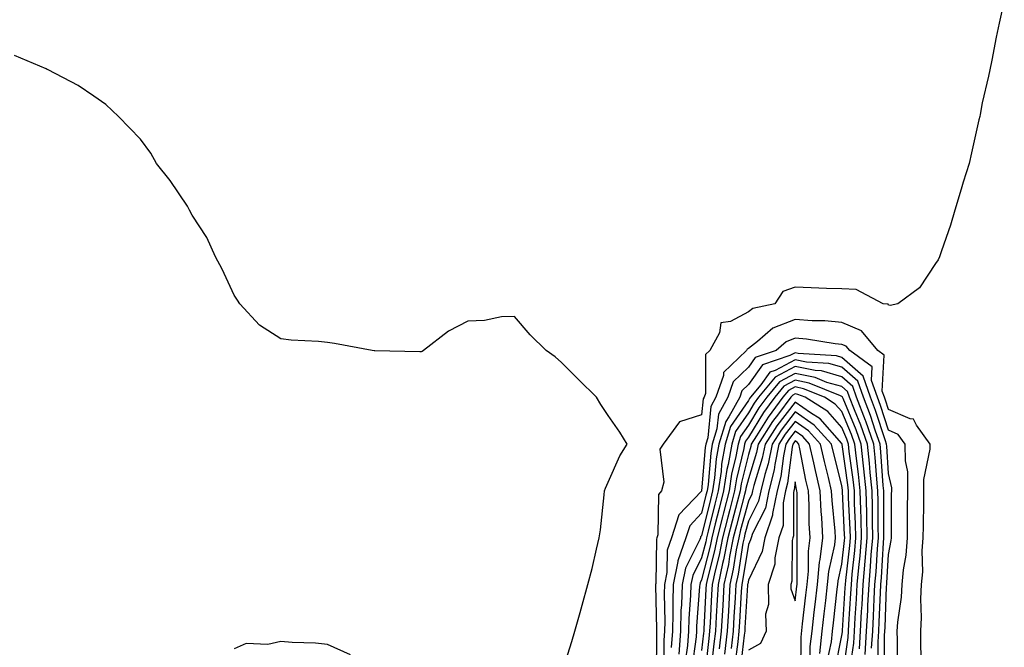
# Model space of a CAD drawing. Units: inches. Extents: x 864678 to 865523, y 7210778 to 7213418.
# Drawn here: x 865072 to 865283, y 7211668 to 7211803 of the extents above; entities that cross this region are included whole.
import ezdxf

# ---------------------------------------------------------------- set-up
doc = ezdxf.new("R2010")
doc.units = ezdxf.units.IN
doc.header["$MEASUREMENT"] = 0
doc.layers.add('Contour_86287210', color=7, linetype='Continuous', true_color=0x7c8253)

msp = doc.modelspace()

# ---------------------------------------------------------------- linework, layer by layer
at = {"layer": 'Contour_86287210'}
for points in [[(865282.8, 7211806.67, 3322), (865281.68, 7211801.92, 3322), (865281.09, 7211798.87, 3322), (865280.12, 7211793.99, 3322), (865279.71, 7211791.92, 3322), (865279.39, 7211790.59, 3322), (865278.05, 7211784.83, 3322), (865277.61, 7211782.35, 3322), (865277.53, 7211781.92, 3322), (865277.38, 7211781.26, 3322), (865275.77, 7211774.21, 3322), (865275.25, 7211771.92, 3322), (865274.03, 7211767.9, 3322), (865273.58, 7211766.39, 3322), (865272.21, 7211761.92, 3322), (865271.27, 7211758.7, 3322), (865269.38, 7211753.25, 3322), (865268.96, 7211751.92, 3322), (865268.66, 7211751.31, 3322), (865268.05, 7211750.53, 3322), (865264.67, 7211745.3, 3322), (865260.02, 7211741.92, 3322), (865258.41, 7211741.55, 3322), (865258.05, 7211741.63, 3322), (865257.93, 7211741.8, 3322), (865256.92, 7211741.92, 3322), (865251.09, 7211744.97, 3322), (865248.05, 7211745.08, 3322), (865244.79, 7211745.18, 3322), (865241.48, 7211745.34, 3322), (865238.05, 7211745.44, 3322), (865235.45, 7211744.52, 3322), (865233.69, 7211741.92, 3322), (865229.04, 7211740.92, 3322), (865228.05, 7211740.16, 3322), (865224.25, 7211738.11, 3322), (865222.14, 7211737.82, 3322), (865221.85, 7211735.73, 3322), (865219.81, 7211731.92, 3322), (865218.91, 7211731.06, 3322), (865218.85, 7211722.72, 3322), (865218.58, 7211721.92, 3322), (865218.39, 7211721.59, 3322), (865218.05, 7211718.17, 3322), (865213.31, 7211716.67, 3322), (865209.82, 7211711.92, 3322), (865209.11, 7211710.87, 3322), (865209.95, 7211703.81, 3322), (865209.5, 7211701.92, 3322), (865208.81, 7211701.16, 3322), (865208.69, 7211692.56, 3322), (865208.48, 7211691.92, 3322), (865208.37, 7211691.59, 3322), (865208.24, 7211682.12, 3322), (865208.2, 7211681.92, 3322), (865208.19, 7211681.78, 3322), (865208.4, 7211672.27, 3322), (865208.39, 7211671.92, 3322), (865208.37, 7211671.61, 3322), (865208.36, 7211662.23, 3322)], [(865188.05, 7211662.74, 3322), (865190.26, 7211669.71, 3322), (865190.95, 7211671.92, 3322), (865192.06, 7211675.92, 3322), (865192.49, 7211677.49, 3322), (865193.72, 7211681.92, 3322), (865194.62, 7211685.36, 3322), (865195.56, 7211689.44, 3322), (865196.17, 7211691.92, 3322), (865196.39, 7211693.58, 3322), (865197.19, 7211701.06, 3322), (865197.3, 7211701.92, 3322), (865197.48, 7211702.49, 3322), (865198.05, 7211703.81, 3322), (865200.53, 7211709.44, 3322), (865202.1, 7211711.92, 3322), (865200.59, 7211714.46, 3322), (865198.05, 7211718.03, 3322), (865196.53, 7211720.4, 3322), (865195.55, 7211721.92, 3322), (865191.77, 7211725.63, 3322), (865188.05, 7211729.36, 3322), (865186.7, 7211730.57, 3322), (865184.77, 7211731.92, 3322), (865181.39, 7211735.26, 3322), (865178.05, 7211739.21, 3322), (865175.22, 7211739.09, 3322), (865171.62, 7211738.35, 3322), (865168.05, 7211738.23, 3322), (865163.92, 7211736.04, 3322), (865158.55, 7211731.92, 3322), (865158.25, 7211731.72, 3322), (865158.05, 7211731.65, 3322), (865157.78, 7211731.65, 3322), (865148.13, 7211731.84, 3322), (865148.05, 7211731.84, 3322), (865147.99, 7211731.86, 3322), (865147.59, 7211731.92, 3322), (865139.54, 7211733.42, 3322), (865138.05, 7211733.66, 3322), (865136.11, 7211733.85, 3322), (865130.26, 7211734.13, 3322), (865128.05, 7211734.4, 3322), (865123.47, 7211737.33, 3322), (865119.25, 7211741.92, 3322), (865118.8, 7211742.66, 3322), (865118.05, 7211743.78, 3322), (865115.47, 7211749.34, 3322), (865114.06, 7211751.92, 3322), (865112.19, 7211756.06, 3322), (865109.11, 7211760.87, 3322), (865108.49, 7211761.92, 3322), (865108.36, 7211762.23, 3322), (865108.05, 7211762.76, 3322), (865104.39, 7211768.25, 3322), (865101.43, 7211771.92, 3322), (865100.21, 7211774.09, 3322), (865098.05, 7211777.08, 3322), (865095.67, 7211779.54, 3322), (865093.32, 7211781.92, 3322), (865090.6, 7211784.48, 3322), (865088.05, 7211786.3, 3322), (865084.68, 7211788.54, 3322), (865078.31, 7211791.92, 3322), (865078.13, 7211792, 3322), (865078.05, 7211792.02, 3322), (865077.88, 7211792.1, 3322), (865071.11, 7211794.99, 3322)], [(865265.08, 7211664.89, 3323), (865264.97, 7211668.83, 3323), (865264.91, 7211671.92, 3323), (865265.09, 7211674.89, 3323), (865264.96, 7211678.83, 3323), (865265.11, 7211681.92, 3323), (865265.36, 7211684.62, 3323), (865265.26, 7211689.13, 3323), (865265.47, 7211691.92, 3323), (865265.49, 7211694.48, 3323), (865265.56, 7211699.44, 3323), (865265.58, 7211701.92, 3323), (865265.58, 7211704.38, 3323), (865266.95, 7211710.83, 3323), (865266.95, 7211711.92, 3323), (865264.02, 7211715.96, 3323), (865263.39, 7211717.27, 3323), (865262.66, 7211717.31, 3323), (865258.05, 7211719.3, 3323), (865257.41, 7211721.28, 3323), (865257.16, 7211721.92, 3323), (865256.7, 7211723.27, 3323), (865257.1, 7211730.96, 3323), (865255.77, 7211731.92, 3323), (865252.25, 7211736.12, 3323), (865248.05, 7211737.94, 3323), (865244.4, 7211738.27, 3323), (865241.67, 7211738.29, 3323), (865238.05, 7211738.58, 3323), (865233.3, 7211736.67, 3323), (865229.98, 7211733.85, 3323), (865228.05, 7211732.35, 3323), (865227.77, 7211732.19, 3323), (865227.63, 7211731.92, 3323), (865222.72, 7211727.25, 3323), (865222.71, 7211726.59, 3323), (865221.12, 7211721.92, 3323), (865220.02, 7211719.95, 3323), (865219.35, 7211713.23, 3323), (865218.96, 7211711.92, 3323), (865218.82, 7211711.16, 3323), (865218.05, 7211701.92, 3323), (865218.01, 7211701.88, 3323), (865213.18, 7211696.78, 3323), (865211.58, 7211691.92, 3323), (865210.69, 7211689.28, 3323), (865210.62, 7211684.48, 3323), (865210.09, 7211681.92, 3323), (865210.03, 7211679.95, 3323), (865210.16, 7211674.03, 3323), (865210.11, 7211671.92, 3323), (865209.96, 7211670.01, 3323), (865209.95, 7211663.81, 3323)], [(865259.98, 7211663.85, 3324), (865259.94, 7211670.03, 3324), (865259.9, 7211671.92, 3324), (865260.02, 7211673.89, 3324), (865260.79, 7211679.19, 3324), (865260.93, 7211681.92, 3324), (865261.21, 7211685.08, 3324), (865261.79, 7211688.19, 3324), (865262.06, 7211691.92, 3324), (865262.1, 7211695.96, 3324), (865262.11, 7211697.86, 3324), (865262.15, 7211701.92, 3324), (865262.14, 7211706, 3324), (865261.63, 7211708.33, 3324), (865261.62, 7211711.92, 3324), (865260.12, 7211713.99, 3324), (865258.05, 7211714.89, 3324), (865256.34, 7211720.2, 3324), (865255.67, 7211721.92, 3324), (865254.42, 7211725.55, 3324), (865254.57, 7211728.44, 3324), (865249.73, 7211731.92, 3324), (865248.97, 7211732.84, 3324), (865248.05, 7211733.23, 3324), (865246.61, 7211733.37, 3324), (865240.49, 7211734.36, 3324), (865238.05, 7211734.56, 3324), (865236.17, 7211733.8, 3324), (865233.97, 7211731.92, 3324), (865229.54, 7211730.44, 3324), (865228.05, 7211728.38, 3324), (865224.78, 7211725.2, 3324), (865223.66, 7211721.92, 3324), (865221.65, 7211718.33, 3324), (865221.34, 7211715.22, 3324), (865220.34, 7211711.92, 3324), (865219.99, 7211709.99, 3324), (865219.44, 7211703.31, 3324), (865219.23, 7211701.92, 3324), (865218.98, 7211700.98, 3324), (865218.05, 7211697.13, 3324), (865215.51, 7211694.46, 3324), (865214.68, 7211691.92, 3324), (865213, 7211686.98, 3324), (865213, 7211686.86, 3324), (865211.97, 7211681.92, 3324), (865211.87, 7211678.11, 3324), (865211.92, 7211675.79, 3324), (865211.82, 7211671.92, 3324), (865211.55, 7211668.42, 3324)], [(865257.19, 7211662.78, 3325), (865257.18, 7211671.04, 3325), (865257.23, 7211671.92, 3325), (865257.28, 7211672.7, 3325), (865257.63, 7211681.51, 3325), (865257.65, 7211681.92, 3325), (865257.69, 7211682.29, 3325), (865258.05, 7211688.29, 3325), (865258.62, 7211691.35, 3325), (865258.66, 7211691.92, 3325), (865258.66, 7211692.53, 3325), (865258.7, 7211701.28, 3325), (865258.71, 7211701.92, 3325), (865258.71, 7211702.58, 3325), (865258.05, 7211705.61, 3325), (865257.65, 7211711.51, 3325), (865257.6, 7211711.92, 3325), (865257.36, 7211712.6, 3325), (865255.26, 7211719.13, 3325), (865254.18, 7211721.92, 3325), (865252.61, 7211726.47, 3325), (865248.05, 7211730.42, 3325), (865246.89, 7211730.77, 3325), (865238.69, 7211731.28, 3325), (865238.05, 7211731.41, 3325), (865236.95, 7211730.83, 3325), (865231.11, 7211728.85, 3325), (865228.05, 7211724.63, 3325), (865226.67, 7211723.31, 3325), (865226.2, 7211721.92, 3325), (865223.86, 7211717.72, 3325), (865223.2, 7211716.76, 3325), (865221.72, 7211711.92, 3325), (865221.17, 7211708.8, 3325), (865220.82, 7211704.69, 3325), (865220.4, 7211701.92, 3325), (865219.92, 7211700.05, 3325), (865218.05, 7211692.35, 3325), (865217.85, 7211692.12, 3325), (865217.78, 7211691.92, 3325), (865217.64, 7211691.51, 3325), (865214.58, 7211685.4, 3325), (865213.86, 7211681.92, 3325), (865213.74, 7211677.6, 3325), (865213.64, 7211676.33, 3325), (865213.53, 7211671.92, 3325), (865213.16, 7211667.04, 3325)], [(865255.8, 7211664.17, 3326), (865255.79, 7211669.65, 3326), (865255.94, 7211671.92, 3326), (865256.05, 7211673.93, 3326), (865256.3, 7211680.16, 3326), (865256.39, 7211681.92, 3326), (865256.53, 7211683.44, 3326), (865256.97, 7211690.85, 3326), (865257.06, 7211691.92, 3326), (865257.04, 7211692.94, 3326), (865257.05, 7211700.92, 3326), (865257.03, 7211701.92, 3326), (865256.92, 7211703.05, 3326), (865256.42, 7211710.3, 3326), (865256.25, 7211711.92, 3326), (865255.26, 7211714.71, 3326), (865254.19, 7211718.05, 3326), (865252.68, 7211721.92, 3326), (865251.5, 7211725.36, 3326), (865248.05, 7211728.35, 3326), (865245.28, 7211729.15, 3326), (865240.52, 7211729.46, 3326), (865238.05, 7211729.95, 3326), (865233.8, 7211727.66, 3326), (865232.68, 7211727.29, 3326), (865230.72, 7211724.6, 3326), (865228.52, 7211721.92, 3326), (865228.32, 7211721.65, 3326), (865228.05, 7211721.22, 3326), (865224.26, 7211715.71, 3326), (865223.11, 7211711.92, 3326), (865222.34, 7211707.62, 3326), (865222.21, 7211706.08, 3326), (865221.58, 7211701.92, 3326), (865220.85, 7211699.11, 3326), (865219.45, 7211693.33, 3326), (865219.1, 7211691.92, 3326), (865218.92, 7211691.04, 3326), (865218.05, 7211687.64, 3326), (865216.14, 7211683.83, 3326), (865215.75, 7211681.92, 3326), (865215.68, 7211679.56, 3326), (865215.31, 7211674.65, 3326), (865215.24, 7211671.92, 3326), (865215.01, 7211668.87, 3326), (865214.53, 7211665.44, 3326)], [(865254.41, 7211668.27, 3327), (865254.65, 7211671.92, 3327), (865254.82, 7211675.14, 3327), (865254.97, 7211678.83, 3327), (865255.13, 7211681.92, 3327), (865255.37, 7211684.6, 3327), (865255.66, 7211689.54, 3327), (865255.86, 7211691.92, 3327), (865255.81, 7211694.15, 3327), (865255.82, 7211699.69, 3327), (865255.77, 7211701.92, 3327), (865255.51, 7211704.46, 3327), (865255.2, 7211709.07, 3327), (865254.89, 7211711.92, 3327), (865253.17, 7211716.8, 3327), (865253.11, 7211716.98, 3327), (865251.19, 7211721.92, 3327), (865250.39, 7211724.26, 3327), (865248.05, 7211726.28, 3327), (865243.67, 7211727.55, 3327), (865242.34, 7211727.62, 3327), (865238.05, 7211728.5, 3327), (865233.77, 7211726.2, 3327), (865230.25, 7211721.92, 3327), (865229.31, 7211720.67, 3327), (865228.05, 7211718.62, 3327), (865225.32, 7211714.65, 3327), (865224.49, 7211711.92, 3327), (865223.72, 7211707.58, 3327), (865223.45, 7211706.51, 3327), (865222.75, 7211701.92, 3327), (865221.79, 7211698.19, 3327), (865220.98, 7211694.85, 3327), (865220.24, 7211691.92, 3327), (865219.88, 7211690.08, 3327), (865218.05, 7211682.94, 3327), (865217.71, 7211682.25, 3327), (865217.64, 7211681.92, 3327), (865217.63, 7211681.49, 3327), (865216.98, 7211672.99, 3327), (865216.95, 7211671.92, 3327), (865216.86, 7211670.73, 3327), (865215.93, 7211664.03, 3327)], [(865253.03, 7211666.94, 3328), (865253.35, 7211671.92, 3328), (865253.59, 7211676.37, 3328), (865253.64, 7211677.51, 3328), (865253.87, 7211681.92, 3328), (865254.21, 7211685.77, 3328), (865254.35, 7211688.23, 3328), (865254.66, 7211691.92, 3328), (865254.59, 7211695.38, 3328), (865254.59, 7211698.46, 3328), (865254.51, 7211701.92, 3328), (865254.11, 7211705.87, 3328), (865253.98, 7211707.84, 3328), (865253.54, 7211711.92, 3328), (865252.1, 7211715.98, 3328), (865250.74, 7211719.22, 3328), (865249.7, 7211721.92, 3328), (865249.27, 7211723.15, 3328), (865248.05, 7211724.21, 3328), (865244.84, 7211725.12, 3328), (865242.31, 7211726.18, 3328), (865238.05, 7211727.04, 3328), (865234.72, 7211725.24, 3328), (865231.98, 7211721.92, 3328), (865230.3, 7211719.67, 3328), (865228.05, 7211716, 3328), (865226.38, 7211713.58, 3328), (865225.88, 7211711.92, 3328), (865225.4, 7211709.26, 3328), (865224.47, 7211705.49, 3328), (865223.93, 7211701.92, 3328), (865222.72, 7211697.25, 3328), (865222.51, 7211696.39, 3328), (865221.39, 7211691.92, 3328), (865220.84, 7211689.13, 3328), (865219.31, 7211683.19, 3328), (865219.04, 7211681.92, 3328), (865218.98, 7211680.98, 3328), (865218.52, 7211672.39, 3328), (865218.5, 7211671.92, 3328), (865218.45, 7211671.51, 3328), (865218.05, 7211667.82, 3328)], [(865251.81, 7211668.15, 3329), (865252.06, 7211671.92, 3329), (865252.28, 7211676.16, 3329), (865252.38, 7211677.58, 3329), (865252.6, 7211681.92, 3329), (865253.04, 7211686.92, 3329), (865253.47, 7211691.92, 3329), (865253.36, 7211696.61, 3329), (865253.36, 7211697.23, 3329), (865253.25, 7211701.92, 3329), (865252.77, 7211706.65, 3329), (865252.68, 7211707.29, 3329), (865252.18, 7211711.92, 3329), (865251.1, 7211714.97, 3329), (865248.3, 7211721.67, 3329), (865248.2, 7211721.92, 3329), (865248.16, 7211722.04, 3329), (865248.05, 7211722.13, 3329), (865247.75, 7211722.21, 3329), (865241.09, 7211724.97, 3329), (865238.05, 7211725.59, 3329), (865235.67, 7211724.3, 3329), (865233.7, 7211721.92, 3329), (865231.28, 7211718.68, 3329), (865228.05, 7211713.4, 3329), (865227.44, 7211712.53, 3329), (865227.26, 7211711.92, 3329), (865227.09, 7211710.96, 3329), (865225.5, 7211704.48, 3329), (865225.11, 7211701.92, 3329), (865224.08, 7211697.96, 3329), (865223.65, 7211696.31, 3329), (865222.54, 7211691.92, 3329), (865221.8, 7211688.17, 3329), (865220.93, 7211684.81, 3329), (865220.3, 7211681.92, 3329), (865220.18, 7211679.79, 3329), (865219.86, 7211673.72, 3329), (865219.75, 7211671.92, 3329), (865219.58, 7211670.4, 3329), (865218.73, 7211662.6, 3329)], [(865249.78, 7211663.66, 3330), (865250.6, 7211669.38, 3330), (865250.76, 7211671.92, 3330), (865250.92, 7211674.79, 3330), (865251.18, 7211678.8, 3330), (865251.34, 7211681.92, 3330), (865251.66, 7211685.53, 3330), (865251.94, 7211688.03, 3330), (865252.27, 7211691.92, 3330), (865252.17, 7211696.04, 3330), (865252.08, 7211697.9, 3330), (865251.99, 7211701.92, 3330), (865251.63, 7211705.49, 3330), (865251.16, 7211708.81, 3330), (865250.82, 7211711.92, 3330), (865250.1, 7211713.97, 3330), (865248.05, 7211718.87, 3330), (865246.62, 7211720.49, 3330), (865244.32, 7211721.92, 3330), (865239.88, 7211723.76, 3330), (865238.05, 7211724.13, 3330), (865236.62, 7211723.35, 3330), (865235.43, 7211721.92, 3330), (865232.27, 7211717.7, 3330), (865229.81, 7211713.68, 3330), (865228.68, 7211711.92, 3330), (865228.58, 7211711.39, 3330), (865228.05, 7211709.69, 3330), (865226.52, 7211703.46, 3330), (865226.28, 7211701.92, 3330), (865225.67, 7211699.54, 3330), (865224.56, 7211695.42, 3330), (865223.68, 7211691.92, 3330), (865222.75, 7211687.21, 3330), (865222.55, 7211686.41, 3330), (865221.57, 7211681.92, 3330), (865221.38, 7211678.6, 3330), (865221.19, 7211675.06, 3330), (865221.01, 7211671.92, 3330), (865220.7, 7211669.26, 3330), (865220.13, 7211664.01, 3330)], [(865248.16, 7211662.04, 3331), (865249.38, 7211670.59, 3331), (865249.47, 7211671.92, 3331), (865249.55, 7211673.42, 3331), (865249.98, 7211679.99, 3331), (865250.08, 7211681.92, 3331), (865250.27, 7211684.15, 3331), (865250.83, 7211689.15, 3331), (865251.07, 7211691.92, 3331), (865251, 7211694.87, 3331), (865250.79, 7211699.19, 3331), (865250.73, 7211701.92, 3331), (865250.48, 7211704.34, 3331), (865249.64, 7211710.34, 3331), (865249.47, 7211711.92, 3331), (865249.1, 7211712.97, 3331), (865248.05, 7211715.47, 3331), (865245.03, 7211718.91, 3331), (865240.18, 7211721.92, 3331), (865238.67, 7211722.55, 3331), (865238.05, 7211722.66, 3331), (865237.56, 7211722.41, 3331), (865237.16, 7211721.92, 3331), (865234.52, 7211718.38, 3331), (865233.24, 7211716.72, 3331), (865230.16, 7211711.92, 3331), (865229.8, 7211710.16, 3331), (865228.05, 7211704.52, 3331), (865227.54, 7211702.43, 3331), (865227.46, 7211701.92, 3331), (865227.25, 7211701.12, 3331), (865225.48, 7211694.5, 3331), (865224.83, 7211691.92, 3331), (865224.04, 7211687.92, 3331), (865223.77, 7211686.2, 3331), (865222.83, 7211681.92, 3331), (865222.57, 7211677.39, 3331), (865222.52, 7211676.39, 3331), (865222.27, 7211671.92, 3331), (865221.83, 7211668.15, 3331)], [(865246.52, 7211663.46, 3332), (865248.05, 7211670.98, 3332), (865248.17, 7211671.8, 3332), (865248.18, 7211671.92, 3332), (865248.18, 7211672.06, 3332), (865248.78, 7211681.2, 3332), (865248.81, 7211681.92, 3332), (865248.89, 7211682.76, 3332), (865249.73, 7211690.24, 3332), (865249.87, 7211691.92, 3332), (865249.83, 7211693.7, 3332), (865249.5, 7211700.47, 3332), (865249.46, 7211701.92, 3332), (865249.33, 7211703.21, 3332), (865248.12, 7211711.84, 3332), (865248.11, 7211711.92, 3332), (865248.05, 7211712.08, 3332), (865243.44, 7211717.31, 3332), (865241.36, 7211718.62, 3332), (865238.05, 7211720.9, 3332), (865234.14, 7211715.83, 3332), (865231.64, 7211711.92, 3332), (865231.03, 7211708.93, 3332), (865229.21, 7211703.07, 3332), (865228.93, 7211701.92, 3332), (865228.78, 7211701.2, 3332), (865228.05, 7211699.75, 3332), (865226.4, 7211693.58, 3332), (865225.98, 7211691.92, 3332), (865225.47, 7211689.34, 3332), (865224.81, 7211685.16, 3332), (865224.1, 7211681.92, 3332), (865223.86, 7211677.72, 3332), (865223.77, 7211676.2, 3332), (865223.52, 7211671.92, 3332), (865222.95, 7211667.02, 3332)], [(865244.87, 7211665.1, 3333), (865245.81, 7211669.67, 3333), (865246.07, 7211671.92, 3333), (865246.27, 7211673.7, 3333), (865247.08, 7211680.94, 3333), (865247.19, 7211681.92, 3333), (865247.26, 7211682.7, 3333), (865248.05, 7211686.28, 3333), (865248.62, 7211691.35, 3333), (865248.67, 7211691.92, 3333), (865248.65, 7211692.53, 3333), (865248.21, 7211701.76, 3333), (865248.2, 7211701.92, 3333), (865248.19, 7211702.06, 3333), (865248.05, 7211703.05, 3333), (865246.23, 7211710.1, 3333), (865245.82, 7211711.92, 3333), (865242.13, 7211716, 3333), (865238.05, 7211718.83, 3333), (865235.05, 7211714.93, 3333), (865233.12, 7211711.92, 3333), (865232.26, 7211707.7, 3333), (865231.55, 7211705.42, 3333), (865230.7, 7211701.92, 3333), (865230.25, 7211699.71, 3333), (865228.05, 7211695.42, 3333), (865227.31, 7211692.66, 3333), (865227.13, 7211691.92, 3333), (865226.9, 7211690.77, 3333), (865225.84, 7211684.13, 3333), (865225.36, 7211681.92, 3333), (865225.2, 7211679.07, 3333), (865224.95, 7211675.03, 3333), (865224.78, 7211671.92, 3333), (865224.35, 7211668.21, 3333)], [(865243.32, 7211667.19, 3334), (865243.87, 7211671.92, 3334), (865244.3, 7211675.67, 3334), (865244.61, 7211678.48, 3334), (865245.01, 7211681.92, 3334), (865245.28, 7211684.69, 3334), (865246.54, 7211690.42, 3334), (865246.72, 7211691.92, 3334), (865246.64, 7211693.33, 3334), (865245.98, 7211699.85, 3334), (865245.87, 7211701.92, 3334), (865245.2, 7211704.77, 3334), (865244.32, 7211708.19, 3334), (865243.49, 7211711.92, 3334), (865240.91, 7211714.77, 3334), (865238.05, 7211716.76, 3334), (865235.95, 7211714.03, 3334), (865234.6, 7211711.92, 3334), (865233.71, 7211707.58, 3334), (865233.56, 7211706.41, 3334), (865232.46, 7211701.92, 3334), (865231.72, 7211698.25, 3334), (865228.93, 7211692.8, 3334), (865228.63, 7211691.92, 3334), (865228.53, 7211691.43, 3334), (865228.05, 7211690.46, 3334), (865226.88, 7211683.09, 3334), (865226.63, 7211681.92, 3334), (865226.54, 7211680.42, 3334), (865226.14, 7211673.83, 3334), (865226.03, 7211671.92, 3334), (865225.77, 7211669.63, 3334), (865225.18, 7211664.79, 3334)], [(865241.28, 7211665.14, 3335), (865241.29, 7211668.68, 3335), (865241.67, 7211671.92, 3335), (865242.14, 7211676, 3335), (865242.33, 7211677.64, 3335), (865242.83, 7211681.92, 3335), (865243.29, 7211686.69, 3335), (865243.42, 7211687.29, 3335), (865243.98, 7211691.92, 3335), (865243.75, 7211696.22, 3335), (865243.62, 7211697.49, 3335), (865243.4, 7211701.92, 3335), (865242.38, 7211706.26, 3335), (865242.05, 7211707.92, 3335), (865241.16, 7211711.92, 3335), (865239.68, 7211713.56, 3335), (865238.05, 7211714.69, 3335), (865236.85, 7211713.13, 3335), (865236.08, 7211711.92, 3335), (865235.57, 7211709.44, 3335), (865234.98, 7211704.99, 3335), (865234.23, 7211701.92, 3335), (865233.25, 7211697.12, 3335), (865233.25, 7211696.72, 3335), (865231.6, 7211691.92, 3335), (865231.01, 7211688.95, 3335), (865228.05, 7211682.86, 3335), (865227.92, 7211682.06, 3335), (865227.89, 7211681.92, 3335), (865227.88, 7211681.74, 3335), (865227.33, 7211672.64, 3335), (865227.29, 7211671.92, 3335), (865227.19, 7211671.06, 3335), (865226.29, 7211663.68, 3335)], [(865239.29, 7211663.15, 3336), (865239.32, 7211670.65, 3336), (865239.65, 7211673.52, 3336), (865240.38, 7211679.6, 3336), (865240.65, 7211681.92, 3336), (865240.93, 7211684.79, 3336), (865240.9, 7211689.07, 3336), (865241.25, 7211691.92, 3336), (865241.08, 7211694.95, 3336), (865241.07, 7211698.89, 3336), (865240.92, 7211701.92, 3336), (865240.38, 7211704.24, 3336), (865239.05, 7211710.92, 3336), (865238.83, 7211711.92, 3336), (865238.46, 7211712.33, 3336), (865238.05, 7211712.6, 3336), (865237.75, 7211712.21, 3336), (865237.56, 7211711.92, 3336), (865237.43, 7211711.3, 3336), (865236.4, 7211703.56, 3336), (865236, 7211701.92, 3336), (865235.47, 7211699.34, 3336), (865235.47, 7211694.5, 3336), (865234.58, 7211691.92, 3336), (865233.71, 7211687.58, 3336), (865233.7, 7211686.28, 3336), (865232.29, 7211681.92, 3336), (865232.35, 7211677.62, 3336), (865231.73, 7211675.59, 3336), (865231.84, 7211671.92, 3336), (865230.65, 7211669.32, 3336), (865228.05, 7211667.9, 3336)], [(865142.98, 7211666.86, 3323), (865138.05, 7211669.07, 3323), (865135.48, 7211669.34, 3323), (865130.47, 7211669.5, 3323), (865128.05, 7211669.73, 3323), (865125.24, 7211669.11, 3323), (865120.66, 7211669.3, 3323), (865118.05, 7211668.13, 3323)]]:
    msp.add_polyline3d(points, dxfattribs=at)
msp.add_polyline3d([(865238.05, 7211678.42, 3337), (865238.42, 7211681.55, 3337), (865238.47, 7211681.92, 3337), (865238.51, 7211682.39, 3337), (865238.46, 7211691.51, 3337), (865238.51, 7211691.92, 3337), (865238.49, 7211692.35, 3337), (865238.47, 7211701.51, 3337), (865238.45, 7211701.92, 3337), (865238.37, 7211702.23, 3337), (865238.05, 7211703.85, 3337), (865237.82, 7211702.15, 3337), (865237.77, 7211701.92, 3337), (865237.69, 7211701.57, 3337), (865237.68, 7211692.29, 3337), (865237.55, 7211691.92, 3337), (865237.43, 7211691.3, 3337), (865237.35, 7211682.62, 3337), (865237.13, 7211681.92, 3337), (865237.14, 7211681, 3337)], close=True, dxfattribs=at)

doc.saveas('drawing.dxf')
